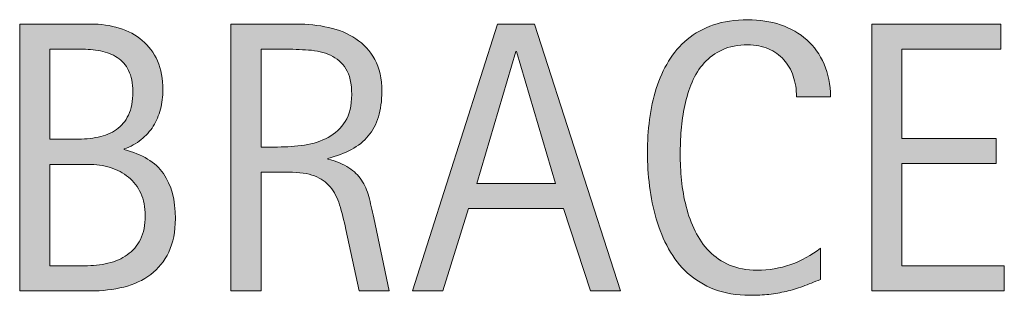
# Model space of a CAD drawing. Units: inches. Extents: x 99 to 689, y 122 to 585.
# Drawn here: x 643 to 682, y 358 to 369 of the extents above; entities that cross this region are included whole.
import ezdxf

# ---------------------------------------------------------------- set-up
doc = ezdxf.new("R2010")
doc.units = ezdxf.units.IN
doc.header["$MEASUREMENT"] = 0
doc.layers.add('CDATEXT', color=7, linetype='Continuous')

# ---------------------------------------------------------------- blocks, each defined once
blk = doc.blocks.new('block 163')
at = {"layer": 'CDATEXT'}
h = blk.add_hatch(color=250, dxfattribs=at)
h.dxf.hatch_style = 2
edge = h.paths.add_edge_path()
edge.add_spline(control_points=[(674.024, 365.502), (674.024, 365.797), (673.981, 366.07), (673.894, 366.322), (673.807, 366.574), (673.681, 366.791), (673.516, 366.972), (673.351, 367.155), (673.148, 367.297), (672.908, 367.403), (672.669, 367.507), (672.396, 367.559), (672.092, 367.559), (671.702, 367.559), (671.366, 367.495), (671.084, 367.365), (670.802, 367.235), (670.562, 367.06), (670.361, 366.841), (670.162, 366.622), (670.001, 366.367), (669.878, 366.078), (669.756, 365.788), (669.66, 365.482), (669.59, 365.161), (669.52, 364.838), (669.473, 364.511), (669.447, 364.18), (669.423, 363.848), (669.41, 363.533), (669.41, 363.233), (669.41, 362.904), (669.428, 362.56), (669.463, 362.204), (669.497, 361.847), (669.559, 361.498), (669.646, 361.156), (669.733, 360.814), (669.852, 360.491), (670.002, 360.186), (670.151, 359.881), (670.339, 359.615), (670.563, 359.385), (670.788, 359.156), (671.057, 358.973), (671.368, 358.838), (671.681, 358.704), (672.044, 358.636), (672.458, 358.636), (672.923, 358.636), (673.368, 358.71), (673.795, 358.859), (674.222, 359.007), (674.615, 359.225), (674.975, 359.512), (674.975, 359.512), (674.975, 358.27), (674.975, 358.27), (674.73, 358.166), (674.497, 358.073), (674.275, 357.994), (674.054, 357.914), (673.833, 357.847), (673.613, 357.795), (673.394, 357.743), (673.167, 357.705), (672.933, 357.679), (672.698, 357.655), (672.444, 357.642), (672.17, 357.642), (671.642, 357.642), (671.174, 357.72), (670.768, 357.877), (670.361, 358.035), (670.007, 358.249), (669.705, 358.521), (669.403, 358.792), (669.152, 359.113), (668.95, 359.482), (668.748, 359.851), (668.585, 360.245), (668.46, 360.664), (668.336, 361.083), (668.246, 361.516), (668.191, 361.965), (668.136, 362.414), (668.108, 362.858), (668.108, 363.296), (668.108, 363.735), (668.136, 364.17), (668.191, 364.601), (668.246, 365.033), (668.336, 365.443), (668.46, 365.832), (668.585, 366.221), (668.747, 366.581), (668.946, 366.913), (669.146, 367.245), (669.394, 367.532), (669.69, 367.777), (669.987, 368.021), (670.334, 368.211), (670.73, 368.349), (671.127, 368.486), (671.581, 368.554), (672.095, 368.554), (672.563, 368.554), (672.998, 368.487), (673.396, 368.352), (673.796, 368.217), (674.141, 368.02), (674.433, 367.757), (674.725, 367.496), (674.953, 367.175), (675.12, 366.796), (675.287, 366.417), (675.371, 365.987), (675.371, 365.502), (675.371, 365.502), (674.024, 365.502), (674.024, 365.502)], knot_values=[0, 0, 0, 0, 1, 1, 1, 2, 2, 2, 3, 3, 3, 4, 4, 4, 5, 5, 5, 6, 6, 6, 7, 7, 7, 8, 8, 8, 9, 9, 9, 10, 10, 10, 11, 11, 11, 12, 12, 12, 13, 13, 13, 14, 14, 14, 15, 15, 15, 16, 16, 16, 17, 17, 17, 18, 18, 18, 19, 19, 19, 20, 20, 20, 21, 21, 21, 22, 22, 22, 23, 23, 23, 24, 24, 24, 25, 25, 25, 26, 26, 26, 27, 27, 27, 28, 28, 28, 29, 29, 29, 30, 30, 30, 31, 31, 31, 32, 32, 32, 33, 33, 33, 34, 34, 34, 35, 35, 35, 36, 36, 36, 37, 37, 37, 38, 38, 38, 39, 39, 39, 40, 40, 40, 40], degree=3, periodic=1)
h = blk.add_hatch(color=250, dxfattribs=at)
h.dxf.hatch_style = 2
edge = h.paths.add_edge_path()
edge.add_spline(control_points=[(649.377, 360.678), (649.377, 360.155), (649.29, 359.712), (649.115, 359.351), (648.94, 358.99), (648.702, 358.694), (648.399, 358.464), (648.098, 358.235), (647.74, 358.07), (647.329, 357.967), (646.917, 357.865), (646.477, 357.814), (646.007, 357.814), (646.007, 357.814), (643.199, 357.814), (643.199, 357.814), (643.199, 357.814), (643.199, 368.382), (643.199, 368.382), (643.199, 368.382), (646.004, 368.382), (646.004, 368.382), (646.418, 368.382), (646.801, 368.329), (647.152, 368.221), (647.504, 368.114), (647.808, 367.953), (648.064, 367.735), (648.321, 367.518), (648.521, 367.247), (648.667, 366.92), (648.812, 366.593), (648.884, 366.213), (648.884, 365.78), (648.884, 365.51), (648.851, 365.253), (648.786, 365.009), (648.722, 364.765), (648.626, 364.542), (648.499, 364.339), (648.373, 364.138), (648.212, 363.959), (648.019, 363.805), (647.825, 363.65), (647.599, 363.528), (647.34, 363.438), (647.34, 363.438), (647.34, 363.409), (647.34, 363.409), (648.064, 363.229), (648.585, 362.914), (648.901, 362.462), (649.219, 362.011), (649.377, 361.417), (649.377, 360.678)], knot_values=[0, 0, 0, 0, 1, 1, 1, 2, 2, 2, 3, 3, 3, 4, 4, 4, 5, 5, 5, 6, 6, 6, 7, 7, 7, 8, 8, 8, 9, 9, 9, 10, 10, 10, 11, 11, 11, 12, 12, 12, 13, 13, 13, 14, 14, 14, 15, 15, 15, 16, 16, 16, 17, 17, 17, 18, 18, 18, 18], degree=3, periodic=1)
edge = h.paths.add_edge_path()
edge.add_spline(control_points=[(647.687, 365.705), (647.687, 366.043), (647.632, 366.323), (647.522, 366.542), (647.412, 366.762), (647.263, 366.934), (647.073, 367.058), (646.884, 367.183), (646.662, 367.269), (646.408, 367.317), (646.153, 367.364), (645.882, 367.387), (645.593, 367.387), (645.593, 367.387), (644.396, 367.387), (644.396, 367.387), (644.396, 367.387), (644.396, 363.82), (644.396, 363.82), (644.396, 363.82), (645.421, 363.82), (645.421, 363.82), (645.739, 363.82), (646.037, 363.848), (646.314, 363.906), (646.591, 363.963), (646.831, 364.063), (647.036, 364.205), (647.24, 364.347), (647.4, 364.54), (647.515, 364.781), (647.629, 365.023), (647.687, 365.331), (647.687, 365.705)], knot_values=[0, 0, 0, 0, 1, 1, 1, 2, 2, 2, 3, 3, 3, 4, 4, 4, 5, 5, 5, 6, 6, 6, 7, 7, 7, 8, 8, 8, 9, 9, 9, 10, 10, 10, 11, 11, 11, 11], degree=3, periodic=1)
edge = h.paths.add_edge_path()
edge.add_spline(control_points=[(648.181, 360.798), (648.181, 361.132), (648.122, 361.426), (648.005, 361.681), (647.888, 361.935), (647.726, 362.147), (647.519, 362.317), (647.312, 362.486), (647.071, 362.613), (646.797, 362.698), (646.522, 362.783), (646.229, 362.825), (645.914, 362.825), (645.914, 362.825), (644.396, 362.825), (644.396, 362.825), (644.396, 362.825), (644.396, 358.809), (644.396, 358.809), (644.396, 358.809), (645.772, 358.809), (645.772, 358.809), (646.102, 358.809), (646.411, 358.842), (646.703, 358.91), (646.995, 358.977), (647.25, 359.088), (647.47, 359.243), (647.689, 359.397), (647.862, 359.601), (647.989, 359.856), (648.117, 360.11), (648.181, 360.424), (648.181, 360.798)], knot_values=[0, 0, 0, 0, 1, 1, 1, 2, 2, 2, 3, 3, 3, 4, 4, 4, 5, 5, 5, 6, 6, 6, 7, 7, 7, 8, 8, 8, 9, 9, 9, 10, 10, 10, 11, 11, 11, 11], degree=3, periodic=1)
h = blk.add_hatch(color=250, dxfattribs=at)
h.dxf.hatch_style = 2
edge = h.paths.add_edge_path()
edge.add_spline(control_points=[(656.665, 357.814), (656.665, 357.814), (656.142, 360.252), (656.142, 360.252), (656.067, 360.616), (655.984, 360.939), (655.896, 361.221), (655.806, 361.502), (655.681, 361.74), (655.521, 361.931), (655.361, 362.124), (655.152, 362.269), (654.893, 362.369), (654.634, 362.468), (654.295, 362.518), (653.876, 362.518), (653.876, 362.518), (652.776, 362.518), (652.776, 362.518), (652.776, 362.518), (652.776, 357.814), (652.776, 357.814), (652.776, 357.814), (651.579, 357.814), (651.579, 357.814), (651.579, 357.814), (651.579, 368.382), (651.579, 368.382), (651.579, 368.382), (654.197, 368.382), (654.197, 368.382), (654.631, 368.382), (655.051, 368.337), (655.458, 368.248), (655.864, 368.158), (656.223, 368.009), (656.534, 367.802), (656.846, 367.595), (657.097, 367.322), (657.286, 366.98), (657.476, 366.638), (657.57, 366.218), (657.57, 365.719), (657.57, 365.335), (657.525, 364.998), (657.436, 364.707), (657.346, 364.415), (657.212, 364.163), (657.032, 363.951), (656.853, 363.739), (656.629, 363.561), (656.362, 363.416), (656.096, 363.271), (655.783, 363.154), (655.424, 363.065), (655.424, 363.065), (655.424, 363.035), (655.424, 363.035), (655.772, 362.945), (656.052, 362.832), (656.262, 362.694), (656.471, 362.557), (656.638, 362.394), (656.763, 362.205), (656.888, 362.015), (656.983, 361.796), (657.051, 361.55), (657.118, 361.303), (657.184, 361.023), (657.249, 360.708), (657.249, 360.708), (657.862, 357.814), (657.862, 357.814), (657.862, 357.814), (656.665, 357.814), (656.665, 357.814)], knot_values=[0, 0, 0, 0, 1, 1, 1, 2, 2, 2, 3, 3, 3, 4, 4, 4, 5, 5, 5, 6, 6, 6, 7, 7, 7, 8, 8, 8, 9, 9, 9, 10, 10, 10, 11, 11, 11, 12, 12, 12, 13, 13, 13, 14, 14, 14, 15, 15, 15, 16, 16, 16, 17, 17, 17, 18, 18, 18, 19, 19, 19, 20, 20, 20, 21, 21, 21, 22, 22, 22, 23, 23, 23, 24, 24, 24, 25, 25, 25, 25], degree=3, periodic=1)
edge = h.paths.add_edge_path()
edge.add_spline(control_points=[(656.374, 365.592), (656.374, 366.031), (656.296, 366.372), (656.142, 366.614), (655.987, 366.855), (655.783, 367.034), (655.528, 367.148), (655.274, 367.263), (654.985, 367.332), (654.661, 367.354), (654.337, 367.376), (654.005, 367.387), (653.666, 367.387), (653.666, 367.387), (652.776, 367.387), (652.776, 367.387), (652.776, 367.387), (652.776, 363.513), (652.776, 363.513), (652.776, 363.513), (653.435, 363.513), (653.435, 363.513), (653.793, 363.513), (654.148, 363.54), (654.5, 363.591), (654.852, 363.644), (655.166, 363.745), (655.442, 363.895), (655.72, 364.044), (655.943, 364.254), (656.115, 364.527), (656.288, 364.798), (656.374, 365.154), (656.374, 365.592)], knot_values=[0, 0, 0, 0, 1, 1, 1, 2, 2, 2, 3, 3, 3, 4, 4, 4, 5, 5, 5, 6, 6, 6, 7, 7, 7, 8, 8, 8, 9, 9, 9, 10, 10, 10, 11, 11, 11, 11], degree=3, periodic=1)
h = blk.add_hatch(color=250, dxfattribs=at)
h.dxf.hatch_style = 2
h.paths.add_polyline_path([(665.846, 357.814), (664.784, 361.075), (661.015, 361.075), (659.99, 357.814), (658.793, 357.814), (662.166, 368.382), (663.625, 368.382), (667.035, 357.814)])
h.paths.add_polyline_path([(662.914, 367.297), (662.885, 367.297), (661.336, 362.07), (664.463, 362.07)])
h = blk.add_hatch(color=250, dxfattribs=at)
h.dxf.hatch_style = 2
h.paths.add_polyline_path([(677.013, 357.814), (677.013, 368.382), (682.129, 368.382), (682.129, 367.387), (678.209, 367.387), (678.209, 363.85), (681.949, 363.85), (681.949, 362.855), (678.209, 362.855), (678.209, 358.809), (682.271, 358.809), (682.271, 357.814)])
at = {"layer": 'CDATEXT', "lineweight": 0}
for points in [[(665.846, 357.814), (664.784, 361.075), (661.015, 361.075), (659.99, 357.814), (658.793, 357.814), (662.166, 368.382), (663.625, 368.382), (667.035, 357.814), (665.846, 357.814)], [(677.013, 357.814), (677.013, 368.382), (682.129, 368.382), (682.129, 367.387), (678.209, 367.387), (678.209, 363.85), (681.949, 363.85), (681.949, 362.855), (678.209, 362.855), (678.209, 358.809), (682.271, 358.809), (682.271, 357.814), (677.013, 357.814)], [(662.914, 367.297), (662.885, 367.297), (661.336, 362.07), (664.463, 362.07), (662.914, 367.297)]]:
    blk.add_lwpolyline(points, dxfattribs=at)
for points, knots in [([(674.024, 365.502), (674.024, 365.797), (673.981, 366.07), (673.894, 366.322), (673.807, 366.574), (673.681, 366.791), (673.516, 366.972), (673.351, 367.155), (673.148, 367.297), (672.908, 367.403), (672.669, 367.507), (672.396, 367.559), (672.092, 367.559), (671.702, 367.559), (671.366, 367.495), (671.084, 367.365), (670.802, 367.235), (670.562, 367.06), (670.361, 366.841), (670.162, 366.622), (670.001, 366.367), (669.878, 366.078), (669.756, 365.788), (669.66, 365.482), (669.59, 365.161), (669.52, 364.838), (669.473, 364.511), (669.447, 364.18), (669.423, 363.848), (669.41, 363.533), (669.41, 363.233), (669.41, 362.904), (669.428, 362.56), (669.463, 362.204), (669.497, 361.847), (669.559, 361.498), (669.646, 361.156), (669.733, 360.814), (669.852, 360.491), (670.002, 360.186), (670.151, 359.881), (670.339, 359.615), (670.563, 359.385), (670.788, 359.156), (671.057, 358.973), (671.368, 358.838), (671.681, 358.704), (672.044, 358.636), (672.458, 358.636), (672.923, 358.636), (673.368, 358.71), (673.795, 358.859), (674.222, 359.007), (674.615, 359.225), (674.975, 359.512), (674.975, 359.512), (674.975, 358.27), (674.975, 358.27), (674.73, 358.166), (674.497, 358.073), (674.275, 357.994), (674.054, 357.914), (673.833, 357.847), (673.613, 357.795), (673.394, 357.743), (673.167, 357.705), (672.933, 357.679), (672.698, 357.655), (672.444, 357.642), (672.17, 357.642), (671.642, 357.642), (671.174, 357.72), (670.768, 357.877), (670.361, 358.035), (670.007, 358.249), (669.705, 358.521), (669.403, 358.792), (669.152, 359.113), (668.95, 359.482), (668.748, 359.851), (668.585, 360.245), (668.46, 360.664), (668.336, 361.083), (668.246, 361.516), (668.191, 361.965), (668.136, 362.414), (668.108, 362.858), (668.108, 363.296), (668.108, 363.735), (668.136, 364.17), (668.191, 364.601), (668.246, 365.033), (668.336, 365.443), (668.46, 365.832), (668.585, 366.221), (668.747, 366.581), (668.946, 366.913), (669.146, 367.245), (669.394, 367.532), (669.69, 367.777), (669.987, 368.021), (670.334, 368.211), (670.73, 368.349), (671.127, 368.486), (671.581, 368.554), (672.095, 368.554), (672.563, 368.554), (672.998, 368.487), (673.396, 368.352), (673.796, 368.217), (674.141, 368.02), (674.433, 367.757), (674.725, 367.496), (674.953, 367.175), (675.12, 366.796), (675.287, 366.417), (675.371, 365.987), (675.371, 365.502), (675.371, 365.502), (674.024, 365.502), (674.024, 365.502)], [0, 0, 0, 0, 1, 1, 1, 2, 2, 2, 3, 3, 3, 4, 4, 4, 5, 5, 5, 6, 6, 6, 7, 7, 7, 8, 8, 8, 9, 9, 9, 10, 10, 10, 11, 11, 11, 12, 12, 12, 13, 13, 13, 14, 14, 14, 15, 15, 15, 16, 16, 16, 17, 17, 17, 18, 18, 18, 19, 19, 19, 20, 20, 20, 21, 21, 21, 22, 22, 22, 23, 23, 23, 24, 24, 24, 25, 25, 25, 26, 26, 26, 27, 27, 27, 28, 28, 28, 29, 29, 29, 30, 30, 30, 31, 31, 31, 32, 32, 32, 33, 33, 33, 34, 34, 34, 35, 35, 35, 36, 36, 36, 37, 37, 37, 38, 38, 38, 39, 39, 39, 40, 40, 40, 40]), ([(649.377, 360.678), (649.377, 360.155), (649.29, 359.712), (649.115, 359.351), (648.94, 358.99), (648.702, 358.694), (648.399, 358.464), (648.098, 358.235), (647.74, 358.07), (647.329, 357.967), (646.917, 357.865), (646.477, 357.814), (646.007, 357.814), (646.007, 357.814), (643.199, 357.814), (643.199, 357.814), (643.199, 357.814), (643.199, 368.382), (643.199, 368.382), (643.199, 368.382), (646.004, 368.382), (646.004, 368.382), (646.418, 368.382), (646.801, 368.329), (647.152, 368.221), (647.504, 368.114), (647.808, 367.953), (648.064, 367.735), (648.321, 367.518), (648.521, 367.247), (648.667, 366.92), (648.812, 366.593), (648.884, 366.213), (648.884, 365.78), (648.884, 365.51), (648.851, 365.253), (648.786, 365.009), (648.722, 364.765), (648.626, 364.542), (648.499, 364.339), (648.373, 364.138), (648.212, 363.959), (648.019, 363.805), (647.825, 363.65), (647.599, 363.528), (647.34, 363.438), (647.34, 363.438), (647.34, 363.409), (647.34, 363.409), (648.064, 363.229), (648.585, 362.914), (648.901, 362.462), (649.219, 362.011), (649.377, 361.417), (649.377, 360.678)], [0, 0, 0, 0, 1, 1, 1, 2, 2, 2, 3, 3, 3, 4, 4, 4, 5, 5, 5, 6, 6, 6, 7, 7, 7, 8, 8, 8, 9, 9, 9, 10, 10, 10, 11, 11, 11, 12, 12, 12, 13, 13, 13, 14, 14, 14, 15, 15, 15, 16, 16, 16, 17, 17, 17, 18, 18, 18, 18]), ([(656.665, 357.814), (656.665, 357.814), (656.142, 360.252), (656.142, 360.252), (656.067, 360.616), (655.984, 360.939), (655.896, 361.221), (655.806, 361.502), (655.681, 361.74), (655.521, 361.931), (655.361, 362.124), (655.152, 362.269), (654.893, 362.369), (654.634, 362.468), (654.295, 362.518), (653.876, 362.518), (653.876, 362.518), (652.776, 362.518), (652.776, 362.518), (652.776, 362.518), (652.776, 357.814), (652.776, 357.814), (652.776, 357.814), (651.579, 357.814), (651.579, 357.814), (651.579, 357.814), (651.579, 368.382), (651.579, 368.382), (651.579, 368.382), (654.197, 368.382), (654.197, 368.382), (654.631, 368.382), (655.051, 368.337), (655.458, 368.248), (655.864, 368.158), (656.223, 368.009), (656.534, 367.802), (656.846, 367.595), (657.097, 367.322), (657.286, 366.98), (657.476, 366.638), (657.57, 366.218), (657.57, 365.719), (657.57, 365.335), (657.525, 364.998), (657.436, 364.707), (657.346, 364.415), (657.212, 364.163), (657.032, 363.951), (656.853, 363.739), (656.629, 363.561), (656.362, 363.416), (656.096, 363.271), (655.783, 363.154), (655.424, 363.065), (655.424, 363.065), (655.424, 363.035), (655.424, 363.035), (655.772, 362.945), (656.052, 362.832), (656.262, 362.694), (656.471, 362.557), (656.638, 362.394), (656.763, 362.205), (656.888, 362.015), (656.983, 361.796), (657.051, 361.55), (657.118, 361.303), (657.184, 361.023), (657.249, 360.708), (657.249, 360.708), (657.862, 357.814), (657.862, 357.814), (657.862, 357.814), (656.665, 357.814), (656.665, 357.814)], [0, 0, 0, 0, 1, 1, 1, 2, 2, 2, 3, 3, 3, 4, 4, 4, 5, 5, 5, 6, 6, 6, 7, 7, 7, 8, 8, 8, 9, 9, 9, 10, 10, 10, 11, 11, 11, 12, 12, 12, 13, 13, 13, 14, 14, 14, 15, 15, 15, 16, 16, 16, 17, 17, 17, 18, 18, 18, 19, 19, 19, 20, 20, 20, 21, 21, 21, 22, 22, 22, 23, 23, 23, 24, 24, 24, 25, 25, 25, 25]), ([(647.687, 365.705), (647.687, 366.043), (647.632, 366.323), (647.522, 366.542), (647.412, 366.762), (647.263, 366.934), (647.073, 367.058), (646.884, 367.183), (646.662, 367.269), (646.408, 367.317), (646.153, 367.364), (645.882, 367.387), (645.593, 367.387), (645.593, 367.387), (644.396, 367.387), (644.396, 367.387), (644.396, 367.387), (644.396, 363.82), (644.396, 363.82), (644.396, 363.82), (645.421, 363.82), (645.421, 363.82), (645.739, 363.82), (646.037, 363.848), (646.314, 363.906), (646.591, 363.963), (646.831, 364.063), (647.036, 364.205), (647.24, 364.347), (647.4, 364.54), (647.515, 364.781), (647.629, 365.023), (647.687, 365.331), (647.687, 365.705)], [0, 0, 0, 0, 1, 1, 1, 2, 2, 2, 3, 3, 3, 4, 4, 4, 5, 5, 5, 6, 6, 6, 7, 7, 7, 8, 8, 8, 9, 9, 9, 10, 10, 10, 11, 11, 11, 11]), ([(656.374, 365.592), (656.374, 366.031), (656.296, 366.372), (656.142, 366.614), (655.987, 366.855), (655.783, 367.034), (655.528, 367.148), (655.274, 367.263), (654.985, 367.332), (654.661, 367.354), (654.337, 367.376), (654.005, 367.387), (653.666, 367.387), (653.666, 367.387), (652.776, 367.387), (652.776, 367.387), (652.776, 367.387), (652.776, 363.513), (652.776, 363.513), (652.776, 363.513), (653.435, 363.513), (653.435, 363.513), (653.793, 363.513), (654.148, 363.54), (654.5, 363.591), (654.852, 363.644), (655.166, 363.745), (655.442, 363.895), (655.72, 364.044), (655.943, 364.254), (656.115, 364.527), (656.288, 364.798), (656.374, 365.154), (656.374, 365.592)], [0, 0, 0, 0, 1, 1, 1, 2, 2, 2, 3, 3, 3, 4, 4, 4, 5, 5, 5, 6, 6, 6, 7, 7, 7, 8, 8, 8, 9, 9, 9, 10, 10, 10, 11, 11, 11, 11]), ([(648.181, 360.798), (648.181, 361.132), (648.122, 361.426), (648.005, 361.681), (647.888, 361.935), (647.726, 362.147), (647.519, 362.317), (647.312, 362.486), (647.071, 362.613), (646.797, 362.698), (646.522, 362.783), (646.229, 362.825), (645.914, 362.825), (645.914, 362.825), (644.396, 362.825), (644.396, 362.825), (644.396, 362.825), (644.396, 358.809), (644.396, 358.809), (644.396, 358.809), (645.772, 358.809), (645.772, 358.809), (646.102, 358.809), (646.411, 358.842), (646.703, 358.91), (646.995, 358.977), (647.25, 359.088), (647.47, 359.243), (647.689, 359.397), (647.862, 359.601), (647.989, 359.856), (648.117, 360.11), (648.181, 360.424), (648.181, 360.798)], [0, 0, 0, 0, 1, 1, 1, 2, 2, 2, 3, 3, 3, 4, 4, 4, 5, 5, 5, 6, 6, 6, 7, 7, 7, 8, 8, 8, 9, 9, 9, 10, 10, 10, 11, 11, 11, 11])]:
    blk.add_open_spline(points, degree=3, knots=knots, dxfattribs=at)
blk = doc.blocks.new('block 162')
at = {"layer": 'CDATEXT'}
blk.add_blockref('block 163', (0, 0), dxfattribs=at)

msp = doc.modelspace()

# ---------------------------------------------------------------- block references
at = {"layer": 'CDATEXT'}
msp.add_blockref('block 162', (0, 0), dxfattribs=at)

doc.saveas('drawing.dxf')
